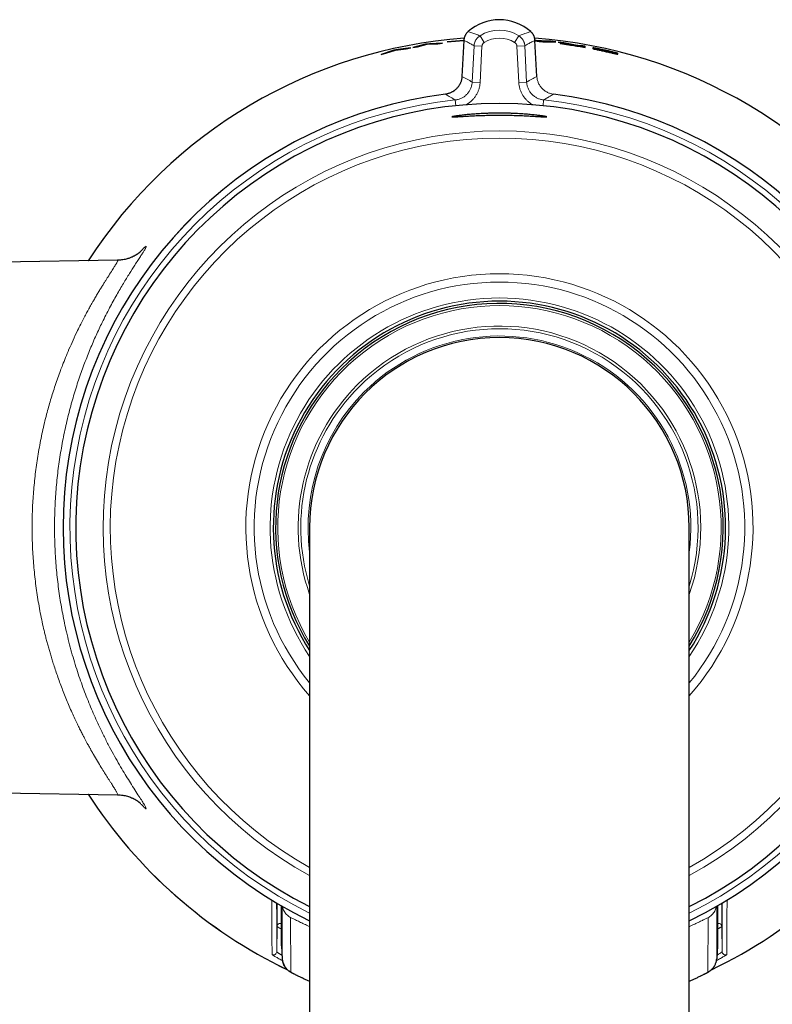
# Model space of a CAD drawing. Units: millimetres. Extents: x 8 to 947, y 12 to 1137.
# Drawn here: x 460 to 507, y 515 to 577 of the extents above; entities that cross this region are included whole.
import ezdxf

# ---------------------------------------------------------------- set-up
doc = ezdxf.new("R2010")
doc.units = ezdxf.units.MM

msp = doc.modelspace()

# ---------------------------------------------------------------- linework, layer by layer
at = {"color": 8, "linetype": 'Continuous', "lineweight": 0}
for p, q in [((488.091, 576.272), (488.091, 576.272)), ((492.053, 576.272), (492.053, 576.272)), ((487.823, 575.716), (487.704, 573.446)), ((487.823, 575.716), (487.823, 575.716)), ((489.11, 575.586), (488.845, 576.011)), ((491.034, 575.586), (491.298, 576.011)), ((492.439, 573.446), (492.32, 575.716)), ((492.32, 575.716), (492.32, 575.716)), ((488.35, 573.083), (488.47, 575.374)), ((488.47, 575.374), (488.969, 575.348)), ((488.969, 575.348), (488.849, 573.057)), ((491.174, 575.348), (491.673, 575.374)), ((491.294, 573.057), (491.174, 575.348)), ((491.673, 575.374), (491.793, 573.083)), ((487.704, 573.446), (487.704, 573.446)), ((488.35, 573.083), (488.849, 573.057)), ((491.294, 573.057), (491.793, 573.083)), ((492.439, 573.446), (492.439, 573.446)), ((486.655, 572.319), (486.655, 572.319)), ((493.489, 572.319), (493.489, 572.319)), ((487.275, 571.953), (487.313, 571.59)), ((492.868, 571.953), (492.831, 571.59)), ((476.333, 517.691), (476.337, 521.018)), ((503.807, 521.02), (503.811, 517.691)), ((476.869, 520.295), (476.888, 516.86)), ((503.255, 516.86), (503.274, 520.295)), ((475.988, 518.142), (476.016, 519.737)), ((504.127, 519.737), (504.155, 518.142))]:
    msp.add_line(p, q, dxfattribs=at)
at = {"color": 7, "linetype": 'Continuous', "lineweight": 30}
for p, q in [((485.392, 575.473), (484.59, 575.262)), ((484.901, 575.317), (485.51, 575.472)), ((485.64, 575.51), (485.392, 575.473)), ((485.51, 575.472), (486.168, 575.506)), ((486.479, 575.544), (485.64, 575.51)), ((485.647, 575.46), (485.64, 575.51)), ((486.168, 575.506), (486.479, 575.544)), ((487.815, 575.716), (486.757, 575.628)), ((486.757, 575.621), (487.823, 575.71)), ((486.757, 575.628), (486.757, 575.621)), ((487.823, 575.716), (487.704, 573.446)), ((492.366, 575.721), (492.319, 575.729)), ((492.439, 573.446), (492.32, 575.716)), ((492.321, 575.697), (492.594, 575.651)), ((492.363, 575.672), (492.366, 575.721)), ((493.083, 575.66), (492.366, 575.721)), ((492.423, 575.66), (492.427, 575.71)), ((492.71, 575.659), (492.427, 575.71)), ((492.427, 575.71), (492.993, 575.662)), ((492.594, 575.651), (492.825, 575.631)), ((492.993, 575.662), (492.71, 575.659)), ((492.825, 575.631), (493.632, 575.623)), ((492.988, 575.612), (492.993, 575.662)), ((493.078, 575.61), (493.083, 575.66)), ((493.324, 575.658), (493.083, 575.66)), ((493.318, 575.608), (493.324, 575.658)), ((493.632, 575.623), (493.324, 575.658)), ((494.133, 575.561), (493.792, 575.604)), ((493.792, 575.604), (494.554, 575.469)), ((494.889, 575.418), (494.133, 575.561)), ((495.19, 575.369), (494.889, 575.418)), ((495.491, 575.35), (495.19, 575.402)), ((495.19, 575.402), (495.19, 575.369)), ((483.392, 575.098), (482.591, 574.832)), ((482.591, 574.832), (482.899, 574.908)), ((482.899, 574.908), (483.51, 575.106)), ((483.638, 575.152), (483.392, 575.098)), ((483.51, 575.106), (484.169, 575.183)), ((484.48, 575.242), (483.638, 575.152)), ((483.648, 575.103), (483.638, 575.152)), ((484.169, 575.183), (484.48, 575.242)), ((484.59, 575.262), (484.901, 575.317)), ((495.19, 575.362), (495.19, 575.333)), ((495.482, 575.301), (495.214, 575.347)), ((495.491, 575.274), (495.491, 575.35)), ((496.28, 575.183), (496.27, 575.134)), ((497.248, 574.909), (497.252, 574.925)), ((465.934, 561.827), (458.566, 561.698)), ((478.072, 544.943), (478.072, 344.943)), ((502.072, 344.943), (502.072, 544.943)), ((458.566, 528.188), (465.932, 528.059)), ((476.29, 518.505), (476.333, 517.691)), ((503.853, 518.505), (503.811, 517.691))]:
    msp.add_line(p, q, dxfattribs=at)
at = {"color": 8, "linetype": 'Continuous', "lineweight": 0, "flags": 128}
msp.add_lwpolyline([(503.823, 517.918), (503.831, 517.923), (503.927, 517.982), (504.009, 518.033), (504.071, 518.074), (504.117, 518.107), (504.146, 518.129), (504.153, 518.137), (504.155, 518.142), (504.155, 518.142), (504.155, 518.142)], dxfattribs=at)
at = {"color": 7, "linetype": 'Continuous', "lineweight": 30}
for centre, radius, start, end in [((490.072, 574.043), 2.982, 48.37072, 131.62928), ((490.072, 544.943), 30.988, 94.12638, 147.05838), ((490.072, 544.943), 30.988, 32.94162, 85.87323), ((490.072, 544.943), 27.588, 97.11456, 244.21695), ((490.072, 544.943), 27.588, 295.78305, 82.88544), ((490.072, 544.943), 26.789, 90, 243.38853), ((490.072, 544.943), 26.789, 296.61147, 90), ((490.072, 544.943), 14.3, 90, 212.94839), ((490.072, 544.943), 14.3, 327.05161, 90), ((490.072, 544.943), 14.15, 328.00091, 134.95465), ((490.072, 544.943), 12, 90, 180), ((490.072, 544.943), 12, 0, 90), ((490.072, 544.943), 14.15, 134.95465, 211.99909), ((490.072, 544.943), 30.988, 212.94162, 244.38137), ((490.072, 544.943), 30.988, 295.63867, 327.05838)]:
    msp.add_arc(centre, radius, start, end, dxfattribs=at)
at = {"color": 8, "linetype": 'Continuous', "lineweight": 0}
for centre, radius, start, end in [((490.072, 574.043), 2.982, 48.37072, 131.62928), ((490.072, 574.043), 2.318, 58.07034, 121.92966), ((490.072, 544.943), 30.988, 94.12748, 147.05822), ((490.072, 574.043), 1.819, 58.07034, 121.92966), ((490.072, 544.943), 30.988, 32.94178, 85.87455), ((490.072, 544.943), 27.588, 97.11456, 244.21682), ((490.072, 544.943), 27.588, 295.78318, 82.88544), ((490.072, 544.943), 27.154, 95.91135, 243.77333), ((490.072, 544.943), 26.789, 296.61159, 243.38841), ((490.072, 544.943), 27.154, 296.22667, 84.08865), ((490.072, 544.943), 25.054, 298.61754, 241.38246), ((490.072, 544.943), 24.605, 299.19037, 240.80963), ((490.072, 544.943), 16.033, 90, 221.54459), ((490.072, 544.943), 16.033, 318.45541, 90), ((490.072, 544.943), 15.508, 90, 219.30576), ((490.072, 544.943), 15.508, 320.69424, 90), ((490.072, 544.943), 14.5, 90, 214.14842), ((490.072, 544.943), 14.5, 325.85158, 90), ((490.072, 544.943), 14.016, 328.88583, 211.11417), ((490.072, 544.943), 12.726, 340.55866, 134.95465), ((490.072, 544.943), 12.559, 342.8386, 134.95465), ((490.072, 544.943), 12.1, 352.62869, 134.95465), ((490.072, 544.943), 12.726, 134.95465, 199.44134), ((490.072, 544.943), 12.559, 134.95465, 197.1614), ((490.072, 544.943), 12.1, 134.95465, 187.37131), ((490.072, 544.943), 30.988, 212.94178, 244.36647), ((490.072, 544.943), 30.988, 295.63862, 327.05822), ((476.216, 519.733), 0.2, 67.86522, 178.98431), ((476.738, 520.598), 1.124, 229.98891, 246.49825), ((503.928, 519.733), 0.2, 1.01568, 112.03047), ((475.788, 518.145), 0.2, 241.94837, 358.98413), ((504.355, 518.145), 0.2, 181.01587, 298.05163)]:
    msp.add_arc(centre, radius, start, end, dxfattribs=at)
for centre, major_axis, start_param, end_param in [((462.132, 546.407), (44.516, -2.333), 0.981197, 0.998999), ((518.011, 546.407), (44.516, 2.333), 2.142593, 2.160396)]:
    msp.add_ellipse(centre, major_axis=major_axis, ratio=0.756025, start_param=start_param, end_param=end_param, dxfattribs=at)
at = {"color": 7, "linetype": 'Continuous', "lineweight": 30}
for points, knots in [([(488.091, 576.272), (488.077, 576.26), (488.048, 576.233), (488.008, 576.189), (487.97, 576.139), (487.935, 576.086), (487.905, 576.03), (487.879, 575.972), (487.858, 575.913), (487.841, 575.852), (487.83, 575.789), (487.824, 575.744), (487.824, 575.719), (487.823, 575.716)], [0, 0, 0, 0, 0.085739, 0.184923, 0.283812, 0.383946, 0.484958, 0.585088, 0.683265, 0.782723, 0.883326, 0.984642, 1, 1, 1, 1]), ([(492.32, 575.716), (492.319, 575.734), (492.316, 575.773), (492.306, 575.832), (492.291, 575.894), (492.272, 575.954), (492.247, 576.012), (492.218, 576.069), (492.185, 576.122), (492.148, 576.173), (492.106, 576.221), (492.074, 576.254), (492.055, 576.27), (492.053, 576.272)], [0, 0, 0, 0, 0.085739, 0.184923, 0.283812, 0.383946, 0.484958, 0.585088, 0.683265, 0.782723, 0.883326, 0.984642, 1, 1, 1, 1]), ([(494.554, 575.469), (494.52, 575.474), (494.453, 575.483), (494.36, 575.495), (494.273, 575.506), (494.17, 575.518), (494.057, 575.529), (493.963, 575.537), (493.913, 575.538), (493.905, 575.535), (493.925, 575.528), (493.962, 575.52), (494.012, 575.511), (494.107, 575.495), (494.241, 575.474), (494.363, 575.456), (494.459, 575.441), (494.558, 575.426), (494.765, 575.395), (495.077, 575.346), (495.353, 575.298), (495.491, 575.274)], [0, 0, 0, 0, 0.031063, 0.062737, 0.093192, 0.125533, 0.188248, 0.250581, 0.313177, 0.3759, 0.441671, 0.472068, 0.501229, 0.563499, 0.626453, 0.657728, 0.688957, 0.720404, 0.751468, 0.875717, 1, 1, 1, 1]), ([(494.21, 575.496), (494.211, 575.497), (494.213, 575.498), (494.229, 575.498), (494.273, 575.495), (494.354, 575.487), (494.435, 575.477), (494.503, 575.469), (494.57, 575.46), (494.632, 575.451), (494.685, 575.443), (494.737, 575.435), (494.789, 575.427), (494.824, 575.422), (494.842, 575.419), (494.844, 575.419), (494.852, 575.417), (494.881, 575.413), (494.945, 575.403), (495.053, 575.385), (495.14, 575.371), (495.19, 575.362)], [0, 0, 0, 0, 0.063343, 0.123774, 0.247838, 0.371748, 0.433995, 0.495953, 0.558752, 0.596878, 0.634363, 0.672188, 0.710012, 0.747836, 0.747986, 0.749157, 0.752403, 0.764671, 0.81231, 0.890753, 1, 1, 1, 1]), ([(495.19, 575.333), (495.078, 575.351), (494.91, 575.379), (494.713, 575.409), (494.601, 575.427), (494.494, 575.443), (494.379, 575.462), (494.277, 575.479), (494.219, 575.491), (494.213, 575.494), (494.21, 575.496)], [0, 0, 0, 0, 0.2468481, 0.3702506, 0.4328945, 0.4957203, 0.6215662, 0.7477391, 0.8737534, 1, 1, 1, 1]), ([(495.979, 575.244), (495.982, 575.245), (495.987, 575.246), (496.033, 575.24), (496.107, 575.228), (496.237, 575.205), (496.436, 575.166), (496.702, 575.11), (496.971, 575.05), (497.223, 574.988), (497.404, 574.941), (497.499, 574.914), (497.536, 574.903), (497.549, 574.896), (497.548, 574.888), (497.554, 574.872), (497.552, 574.858), (497.552, 574.85), (497.552, 574.847), (497.552, 574.847), (497.552, 574.847), (497.552, 574.847), (497.551, 574.846), (497.538, 574.847), (497.492, 574.856), (497.416, 574.872), (497.287, 574.901), (497.088, 574.945), (496.825, 575.005), (496.557, 575.064), (496.306, 575.119), (496.129, 575.158), (496.036, 575.18), (496, 575.189), (495.988, 575.194), (495.987, 575.198), (495.974, 575.218), (495.977, 575.233), (495.979, 575.244)], [0, 0, 0, 0, 0.015782, 0.030954, 0.046383, 0.062898, 0.093799, 0.125601, 0.157171, 0.188178, 0.221503, 0.236328, 0.250809, 0.254401, 0.285922, 0.376467, 0.469926, 0.493693, 0.499836, 0.501472, 0.501932, 0.502072, 0.502152, 0.517927, 0.532996, 0.548197, 0.564348, 0.594468, 0.626327, 0.658191, 0.688204, 0.720611, 0.735417, 0.750153, 0.752224, 0.769244, 0.817237, 1, 1, 1, 1]), ([(496.28, 575.183), (496.28, 575.17), (496.28, 575.157), (496.28, 575.142), (496.28, 575.14), (496.283, 575.137), (496.294, 575.132), (496.335, 575.122), (496.403, 575.106), (496.487, 575.087), (496.61, 575.059), (496.75, 575.028), (496.892, 574.997), (497.001, 574.973), (497.099, 574.951), (497.175, 574.935), (497.219, 574.926), (497.237, 574.923), (497.244, 574.922), (497.247, 574.922), (497.248, 574.921), (497.249, 574.922), (497.249, 574.922), (497.25, 574.924), (497.25, 574.927), (497.251, 574.931), (497.251, 574.937), (497.252, 574.944), (497.252, 574.951), (497.252, 574.958), (497.251, 574.964), (497.248, 574.968), (497.242, 574.971), (497.237, 574.973), (497.234, 574.974), (497.221, 574.978), (497.185, 574.988), (497.114, 575.006), (497.02, 575.03), (496.881, 575.063), (496.732, 575.097), (496.61, 575.123), (496.545, 575.136), (496.479, 575.149), (496.403, 575.164), (496.331, 575.177), (496.287, 575.184), (496.282, 575.183), (496.28, 575.183)], [0, 0, 0, 0, 0.243537, 0.258782, 0.276713, 0.293894, 0.304365, 0.31938, 0.335086, 0.351066, 0.36604, 0.396432, 0.413161, 0.431758, 0.448407, 0.463319, 0.477502, 0.485577, 0.489226, 0.490857, 0.49215, 0.492636, 0.496948, 0.509361, 0.52939, 0.557035, 0.592296, 0.635172, 0.685665, 0.743774, 0.767948, 0.786469, 0.799359, 0.802417, 0.804863, 0.806711, 0.821134, 0.836089, 0.852527, 0.871174, 0.903968, 0.919549, 0.927421, 0.935452, 0.953033, 0.968813, 0.984016, 1, 1, 1, 1]), ([(487.704, 573.446), (487.704, 573.44), (487.703, 573.408), (487.696, 573.35), (487.684, 573.274), (487.666, 573.198), (487.643, 573.124), (487.616, 573.051), (487.584, 572.981), (487.548, 572.912), (487.507, 572.846), (487.462, 572.783), (487.413, 572.723), (487.36, 572.666), (487.305, 572.613), (487.245, 572.563), (487.183, 572.518), (487.117, 572.476), (487.049, 572.439), (486.978, 572.406), (486.906, 572.377), (486.832, 572.354), (486.757, 572.336), (486.698, 572.324), (486.664, 572.321), (486.655, 572.32)], [0, 0, 0, 0, 0.011531, 0.057708, 0.103927, 0.150239, 0.196687, 0.243258, 0.289455, 0.335583, 0.381906, 0.428344, 0.474806, 0.521165, 0.567325, 0.613266, 0.659388, 0.70586, 0.752548, 0.799273, 0.845806, 0.891964, 0.937922, 0.984033, 1, 1, 1, 1]), ([(491.743, 571.057), (491.807, 571.052), (491.935, 571.041), (492.113, 571.024), (492.28, 571.007), (492.433, 570.99), (492.571, 570.973), (492.693, 570.957), (492.8, 570.942), (492.89, 570.927), (492.963, 570.915), (493.017, 570.904), (493.054, 570.894), (493.073, 570.887), (493.073, 570.882), (493.054, 570.88), (493.016, 570.879), (492.961, 570.88), (492.888, 570.884), (492.798, 570.889), (492.69, 570.895), (492.567, 570.903), (492.428, 570.912), (492.274, 570.922), (492.107, 570.932), (491.928, 570.943), (491.737, 570.953), (491.536, 570.962), (491.326, 570.971), (491.107, 570.979), (490.883, 570.985), (490.654, 570.99), (490.421, 570.993), (490.186, 570.995), (489.95, 570.995), (489.714, 570.993), (489.482, 570.99), (489.252, 570.985), (489.028, 570.978), (488.81, 570.971), (488.6, 570.962), (488.399, 570.952), (488.208, 570.942), (488.029, 570.932), (487.863, 570.922), (487.711, 570.912), (487.572, 570.903), (487.449, 570.895), (487.342, 570.889), (487.253, 570.884), (487.18, 570.88), (487.126, 570.879), (487.089, 570.88), (487.071, 570.883), (487.071, 570.888), (487.09, 570.895), (487.128, 570.904), (487.183, 570.915), (487.256, 570.928), (487.347, 570.942), (487.454, 570.958), (487.577, 570.974), (487.716, 570.991), (487.869, 571.008), (488.036, 571.025), (488.215, 571.042), (488.405, 571.057), (488.606, 571.072), (488.816, 571.085), (489.034, 571.097), (489.258, 571.106), (489.488, 571.113), (489.721, 571.118), (489.956, 571.121), (490.192, 571.121), (490.427, 571.118), (490.659, 571.113), (490.889, 571.106), (491.115, 571.096), (491.333, 571.085), (491.544, 571.072), (491.677, 571.062), (491.743, 571.057)], [0, 0, 0, 0, 0.012453, 0.024957, 0.037535, 0.050019, 0.062461, 0.074974, 0.087478, 0.099996, 0.112457, 0.124947, 0.137553, 0.150028, 0.16245, 0.174898, 0.187451, 0.200011, 0.212464, 0.224888, 0.237362, 0.249964, 0.262466, 0.274928, 0.28744, 0.299945, 0.312461, 0.324908, 0.33739, 0.349962, 0.362467, 0.374925, 0.387374, 0.399879, 0.412447, 0.424925, 0.437377, 0.449881, 0.462454, 0.474936, 0.487385, 0.499879, 0.51248, 0.524954, 0.537378, 0.54983, 0.562389, 0.574961, 0.587419, 0.599841, 0.612307, 0.624895, 0.637392, 0.649853, 0.662359, 0.67486, 0.687388, 0.699828, 0.712314, 0.724889, 0.737393, 0.74986, 0.762309, 0.774815, 0.787395, 0.79988, 0.812323, 0.824832, 0.837336, 0.849855, 0.862317, 0.874807, 0.887351, 0.899839, 0.912327, 0.924774, 0.937239, 0.9498, 0.962381, 0.974885, 0.987398, 1, 1, 1, 1]), ([(467.374, 562.366), (467.374, 562.366), (467.374, 562.366), (467.373, 562.365), (467.367, 562.36), (467.359, 562.352), (467.348, 562.342), (467.336, 562.333), (467.326, 562.324), (467.316, 562.315), (467.302, 562.305), (467.286, 562.292), (467.266, 562.276), (467.242, 562.259), (467.217, 562.241), (467.19, 562.222), (467.164, 562.204), (467.135, 562.185), (467.102, 562.165), (467.065, 562.142), (467.028, 562.121), (466.993, 562.101), (466.961, 562.084), (466.923, 562.065), (466.873, 562.041), (466.81, 562.012), (466.731, 561.98), (466.637, 561.946), (466.527, 561.912), (466.402, 561.88), (466.26, 561.853), (466.104, 561.833), (465.995, 561.829), (465.938, 561.827)], [0, 0, 0, 0, 0.026516, 0.065585, 0.107869, 0.153421, 0.199894, 0.235612, 0.264487, 0.286575, 0.306615, 0.331373, 0.35566, 0.383267, 0.412397, 0.438635, 0.461848, 0.482493, 0.504397, 0.52861, 0.553842, 0.571243, 0.587288, 0.604314, 0.626679, 0.654555, 0.687957, 0.726865, 0.771214, 0.820896, 0.87575, 0.93555, 1, 1, 1, 1]), ([(465.938, 528.059), (465.991, 528.057), (466.097, 528.053), (466.252, 528.034), (466.402, 528.006), (466.547, 527.969), (466.684, 527.924), (466.789, 527.883), (466.864, 527.849), (466.916, 527.824), (466.966, 527.799), (467.016, 527.772), (467.065, 527.744), (467.114, 527.714), (467.16, 527.685), (467.199, 527.658), (467.229, 527.637), (467.256, 527.617), (467.284, 527.595), (467.313, 527.573), (467.335, 527.554), (467.351, 527.541), (467.362, 527.531), (467.369, 527.524), (467.373, 527.521), (467.375, 527.519), (467.374, 527.519), (467.374, 527.519)], [0, 0, 0, 0, 0.0593, 0.117924, 0.175723, 0.232565, 0.288184, 0.340856, 0.36603, 0.390509, 0.415367, 0.442774, 0.472959, 0.505203, 0.540558, 0.571466, 0.598881, 0.628682, 0.6621, 0.713611, 0.763597, 0.811359, 0.856087, 0.897955, 0.941913, 0.990254, 1, 1, 1, 1]), ([(476.29, 518.505), (476.29, 518.714), (476.29, 519.258), (476.29, 519.992), (476.29, 520.629), (476.291, 520.929), (476.291, 521.043)], [0, 0, 0, 0, 0.249173, 0.650734, 0.867614, 1, 1, 1, 1]), ([(503.853, 521.046), (503.853, 520.811), (503.853, 520.39), (503.853, 519.607), (503.853, 518.995), (503.853, 518.569), (503.853, 518.505)], [0, 0, 0, 0, 0.2738092, 0.4904503, 0.9237324, 1, 1, 1, 1]), ([(476.337, 517.686), (476.34, 517.66), (476.346, 517.609), (476.363, 517.536), (476.381, 517.476), (476.398, 517.428), (476.412, 517.392), (476.424, 517.361), (476.435, 517.335), (476.443, 517.317), (476.45, 517.302), (476.454, 517.29), (476.464, 517.269), (476.478, 517.24), (476.5, 517.203), (476.527, 517.162), (476.559, 517.119), (476.596, 517.076), (476.636, 517.035), (476.677, 516.996), (476.72, 516.961), (476.763, 516.929), (476.802, 516.902), (476.835, 516.881), (476.867, 516.862), (476.889, 516.849), (476.914, 516.835), (476.939, 516.821), (476.964, 516.807), (476.993, 516.792), (477.029, 516.772), (477.076, 516.748), (477.133, 516.719), (477.203, 516.684), (477.285, 516.643), (477.376, 516.599), (477.471, 516.553), (477.569, 516.507), (477.669, 516.461), (477.767, 516.416), (477.864, 516.373), (477.964, 516.329), (478.035, 516.298), (478.072, 516.282)], [0, 0, 0, 0, 0.033354, 0.062137, 0.08644, 0.101809, 0.114811, 0.125566, 0.134267, 0.141256, 0.144306, 0.151502, 0.158838, 0.171314, 0.185169, 0.200767, 0.218273, 0.236398, 0.254768, 0.273623, 0.293148, 0.313036, 0.331054, 0.347211, 0.361996, 0.383855, 0.405338, 0.426523, 0.447457, 0.468598, 0.498623, 0.531471, 0.567175, 0.610326, 0.656884, 0.703575, 0.749378, 0.79433, 0.83845, 0.881747, 0.919033, 0.958339, 1, 1, 1, 1]), ([(502.072, 516.282), (502.106, 516.297), (502.175, 516.327), (502.272, 516.37), (502.368, 516.412), (502.465, 516.456), (502.564, 516.502), (502.662, 516.548), (502.756, 516.593), (502.847, 516.637), (502.93, 516.678), (503.003, 516.715), (503.064, 516.746), (503.114, 516.772), (503.157, 516.795), (503.189, 516.812), (503.216, 516.827), (503.239, 516.84), (503.262, 516.853), (503.288, 516.869), (503.324, 516.89), (503.361, 516.915), (503.398, 516.94), (503.437, 516.971), (503.483, 517.01), (503.532, 517.058), (503.579, 517.112), (503.621, 517.167), (503.658, 517.224), (503.694, 517.288), (503.726, 517.358), (503.755, 517.432), (503.778, 517.51), (503.797, 517.596), (503.803, 517.655), (503.807, 517.686)], [0, 0, 0, 0, 0.039445, 0.078868, 0.116085, 0.159257, 0.20332, 0.248306, 0.294253, 0.340997, 0.387848, 0.43147, 0.470716, 0.506582, 0.539138, 0.569214, 0.588609, 0.608628, 0.629313, 0.650795, 0.674064, 0.692327, 0.711091, 0.728904, 0.746502, 0.770585, 0.793833, 0.815885, 0.836699, 0.859139, 0.886655, 0.910698, 0.937647, 0.967446, 1, 1, 1, 1])]:
    msp.add_open_spline(points, degree=3, knots=knots, dxfattribs=at)
at = {"color": 8, "linetype": 'Continuous', "lineweight": 0}
for points, knots in [([(488.091, 576.272), (488.079, 576.261), (488.051, 576.236), (488.011, 576.191), (487.97, 576.138), (487.933, 576.081), (487.899, 576.018), (487.87, 575.95), (487.847, 575.875), (487.83, 575.796), (487.826, 575.743), (487.823, 575.716)], [0, 0, 0, 0, 0.07397, 0.178963, 0.283956, 0.391997, 0.500037, 0.62256, 0.745083, 0.872541, 1, 1, 1, 1]), ([(488.091, 576.272), (488.166, 576.246), (488.287, 576.205), (488.49, 576.135), (488.665, 576.075), (488.797, 576.028), (488.845, 576.011)], [0, 0, 0, 0, 0.310638, 0.498812, 0.816056, 1, 1, 1, 1]), ([(491.298, 576.011), (491.346, 576.028), (491.479, 576.075), (491.653, 576.135), (491.856, 576.205), (491.977, 576.246), (492.053, 576.272)], [0, 0, 0, 0, 0.183944, 0.501188, 0.689362, 1, 1, 1, 1]), ([(492.32, 575.716), (492.319, 575.732), (492.316, 575.769), (492.307, 575.829), (492.291, 575.894), (492.27, 575.958), (492.242, 576.024), (492.206, 576.09), (492.162, 576.155), (492.111, 576.216), (492.072, 576.253), (492.053, 576.272)], [0, 0, 0, 0, 0.07397, 0.1789632, 0.2839565, 0.3919966, 0.5000368, 0.6225597, 0.7450826, 0.8725413, 1, 1, 1, 1]), ([(488.47, 575.374), (488.43, 575.397), (488.323, 575.459), (488.174, 575.54), (487.998, 575.631), (487.891, 575.683), (487.823, 575.716)], [0, 0, 0, 0, 0.183933, 0.501173, 0.68935, 1, 1, 1, 1]), ([(488.47, 575.374), (488.473, 575.412), (488.481, 575.488), (488.507, 575.583), (488.538, 575.66), (488.568, 575.72), (488.604, 575.778), (488.644, 575.832), (488.688, 575.883), (488.736, 575.93), (488.788, 575.973), (488.826, 575.998), (488.845, 576.011)], [0, 0, 0, 0, 0.147403, 0.297867, 0.384381, 0.470896, 0.559921, 0.648946, 0.735455, 0.821963, 0.910981, 1, 1, 1, 1]), ([(489.11, 575.586), (489.096, 575.577), (489.068, 575.558), (489.034, 575.521), (489.005, 575.479), (488.985, 575.435), (488.973, 575.391), (488.97, 575.362), (488.969, 575.348)], [0, 0, 0, 0, 0.172976, 0.350968, 0.523945, 0.701939, 0.849437, 1, 1, 1, 1]), ([(491.174, 575.348), (491.173, 575.364), (491.169, 575.398), (491.154, 575.446), (491.131, 575.491), (491.102, 575.53), (491.069, 575.562), (491.046, 575.578), (491.034, 575.586)], [0, 0, 0, 0, 0.172976, 0.350968, 0.523945, 0.701939, 0.849437, 1, 1, 1, 1]), ([(491.298, 576.011), (491.329, 575.989), (491.392, 575.946), (491.463, 575.877), (491.515, 575.813), (491.553, 575.757), (491.587, 575.698), (491.615, 575.637), (491.638, 575.574), (491.656, 575.509), (491.668, 575.442), (491.672, 575.397), (491.673, 575.374)], [0, 0, 0, 0, 0.1474031, 0.2978671, 0.3843814, 0.4708957, 0.5599209, 0.6489462, 0.7354545, 0.8219629, 0.9109814, 1, 1, 1, 1]), ([(492.32, 575.716), (492.253, 575.683), (492.145, 575.631), (491.969, 575.54), (491.821, 575.459), (491.713, 575.397), (491.673, 575.374)], [0, 0, 0, 0, 0.31065, 0.498827, 0.816067, 1, 1, 1, 1]), ([(487.704, 573.446), (487.702, 573.413), (487.697, 573.347), (487.679, 573.248), (487.653, 573.149), (487.618, 573.054), (487.576, 572.962), (487.526, 572.874), (487.469, 572.79), (487.405, 572.711), (487.335, 572.639), (487.259, 572.573), (487.177, 572.512), (487.09, 572.459), (487, 572.414), (486.906, 572.377), (486.809, 572.347), (486.724, 572.328), (486.673, 572.321), (486.655, 572.319)], [0, 0, 0, 0, 0.059603, 0.119205, 0.180541, 0.241877, 0.301476, 0.361075, 0.422409, 0.483743, 0.543342, 0.602941, 0.664273, 0.725605, 0.785237, 0.844868, 0.906231, 0.967593, 1, 1, 1, 1]), ([(487.275, 571.953), (487.308, 571.957), (487.374, 571.965), (487.472, 571.988), (487.569, 572.02), (487.663, 572.059), (487.753, 572.106), (487.838, 572.16), (487.919, 572.221), (487.994, 572.289), (488.063, 572.363), (488.126, 572.442), (488.182, 572.527), (488.23, 572.617), (488.271, 572.709), (488.303, 572.804), (488.328, 572.903), (488.344, 572.996), (488.348, 573.057), (488.35, 573.083)], [0, 0, 0, 0, 0.058784, 0.117569, 0.17806, 0.238551, 0.297321, 0.356092, 0.416572, 0.477053, 0.535785, 0.594518, 0.65496, 0.715402, 0.774114, 0.832825, 0.893244, 0.953663, 1, 1, 1, 1]), ([(488.849, 573.057), (488.846, 573.019), (488.839, 572.919), (488.809, 572.757), (488.756, 572.573), (488.681, 572.397), (488.588, 572.23), (488.476, 572.075), (488.347, 571.933), (488.203, 571.807), (488.069, 571.71), (487.978, 571.663), (487.945, 571.646)], [0, 0, 0, 0, 0.06357, 0.17239, 0.281557, 0.390377, 0.49924, 0.608452, 0.717316, 0.826235, 0.935502, 1, 1, 1, 1]), ([(492.197, 571.645), (492.187, 571.65), (492.12, 571.682), (492.004, 571.76), (491.854, 571.878), (491.719, 572.014), (491.6, 572.164), (491.499, 572.326), (491.416, 572.499), (491.354, 572.679), (491.311, 572.866), (491.3, 572.993), (491.294, 573.057)], [0, 0, 0, 0, 0.019188, 0.128042, 0.237243, 0.346096, 0.454965, 0.564181, 0.67305, 0.781917, 0.891132, 1, 1, 1, 1]), ([(491.793, 573.083), (491.796, 573.05), (491.801, 572.983), (491.819, 572.884), (491.845, 572.786), (491.88, 572.69), (491.922, 572.599), (491.972, 572.511), (492.029, 572.427), (492.093, 572.348), (492.163, 572.276), (492.239, 572.209), (492.321, 572.149), (492.408, 572.096), (492.498, 572.051), (492.592, 572.013), (492.689, 571.984), (492.782, 571.963), (492.842, 571.956), (492.868, 571.953)], [0, 0, 0, 0, 0.0587188, 0.1174375, 0.1778639, 0.2382903, 0.2970051, 0.35572, 0.4161438, 0.4765675, 0.5352811, 0.5939947, 0.6544152, 0.7148357, 0.7735803, 0.832325, 0.8927746, 0.9532243, 1, 1, 1, 1]), ([(493.489, 572.319), (493.456, 572.324), (493.39, 572.334), (493.292, 572.359), (493.196, 572.392), (493.103, 572.433), (493.014, 572.482), (492.93, 572.538), (492.851, 572.601), (492.777, 572.671), (492.709, 572.746), (492.649, 572.826), (492.594, 572.912), (492.548, 573.003), (492.509, 573.096), (492.478, 573.192), (492.456, 573.291), (492.443, 573.376), (492.44, 573.428), (492.439, 573.446)], [0, 0, 0, 0, 0.0596685, 0.1193369, 0.1807379, 0.2421388, 0.3017931, 0.3614473, 0.4228379, 0.4842285, 0.5438451, 0.6034617, 0.6648142, 0.7261667, 0.7857629, 0.8453591, 0.9066888, 0.9680185, 1, 1, 1, 1]), ([(487.275, 571.953), (487.254, 571.965), (487.129, 572.04), (486.923, 572.163), (486.736, 572.271), (486.655, 572.319)], [0, 0, 0, 0, 0.100511, 0.605411, 1, 1, 1, 1]), ([(493.489, 572.319), (493.468, 572.307), (493.343, 572.234), (493.136, 572.113), (492.95, 572.001), (492.868, 571.953)], [0, 0, 0, 0, 0.099308, 0.604208, 1, 1, 1, 1]), ([(467.306, 562.308), (467.365, 562.373), (467.494, 562.514), (467.629, 562.645), (467.721, 562.717), (467.752, 562.711), (467.719, 562.625), (467.632, 562.474), (467.513, 562.283), (467.376, 562.071), (467.211, 561.817), (466.984, 561.467), (466.683, 560.995), (466.298, 560.37), (465.875, 559.647), (465.423, 558.829), (465.112, 558.208), (464.955, 557.895)], [0, 0, 0, 0, 0.05633, 0.122407, 0.188314, 0.255619, 0.323587, 0.392677, 0.443736, 0.494684, 0.545687, 0.59691, 0.675831, 0.755133, 0.835293, 0.91677, 1, 1, 1, 1]), ([(463.403, 557.394), (463.468, 557.525), (463.592, 557.778), (463.769, 558.124), (463.931, 558.431), (464.077, 558.7), (464.207, 558.933), (464.321, 559.134), (464.439, 559.339), (464.569, 559.561), (464.711, 559.799), (464.849, 560.027), (464.977, 560.235), (465.095, 560.424), (465.205, 560.596), (465.36, 560.839), (465.542, 561.125), (465.723, 561.411), (465.842, 561.604), (465.912, 561.727), (465.944, 561.796), (465.952, 561.827), (465.938, 561.823), (465.934, 561.822)], [0, 0, 0, 0, 0.048384, 0.093052, 0.134003, 0.171234, 0.204744, 0.234532, 0.260597, 0.298668, 0.339769, 0.379501, 0.417864, 0.454863, 0.490503, 0.524787, 0.615146, 0.703145, 0.788938, 0.851942, 0.913873, 0.974809, 1, 1, 1, 1]), ([(465.932, 528.066), (465.938, 528.064), (465.958, 528.057), (465.94, 528.109), (465.878, 528.223), (465.785, 528.374), (465.693, 528.52), (465.619, 528.636), (465.536, 528.766), (465.444, 528.912), (465.342, 529.071), (465.232, 529.247), (465.086, 529.477), (464.894, 529.784), (464.658, 530.174), (464.477, 530.482), (464.37, 530.668), (464.336, 530.729), (464.3, 530.791), (464.265, 530.854), (464.229, 530.918), (464.19, 530.986), (464.141, 531.074), (464.081, 531.181), (464.008, 531.312), (463.926, 531.463), (463.83, 531.643), (463.72, 531.854), (463.596, 532.098), (463.457, 532.377), (463.305, 532.694), (463.076, 533.181), (462.788, 533.836), (462.459, 534.655), (462.161, 535.464), (461.943, 536.107), (461.794, 536.577), (461.703, 536.876), (461.616, 537.17), (461.534, 537.459), (461.457, 537.742), (461.384, 538.019), (461.316, 538.29), (461.186, 538.838), (461.011, 539.675), (460.82, 540.818), (460.676, 541.966), (460.577, 543.114), (460.525, 544.254), (460.52, 545.382), (460.56, 546.503), (460.646, 547.624), (460.754, 548.559), (460.863, 549.307), (460.957, 549.871), (461.061, 550.434), (461.177, 550.995), (461.305, 551.553), (461.435, 552.072), (461.565, 552.555), (461.696, 553.008), (461.836, 553.466), (461.987, 553.93), (462.147, 554.397), (462.302, 554.823), (462.465, 555.251), (462.645, 555.701), (462.867, 556.228), (463.123, 556.807), (463.306, 557.191), (463.403, 557.394)], [0, 0, 0, 0, 0.009108, 0.033319, 0.058271, 0.084019, 0.095313, 0.106765, 0.118379, 0.130159, 0.142108, 0.154229, 0.166524, 0.18676, 0.208726, 0.229493, 0.232312, 0.235155, 0.23802, 0.240909, 0.243821, 0.246756, 0.250183, 0.255545, 0.260838, 0.267219, 0.274688, 0.283245, 0.29289, 0.303623, 0.315442, 0.328347, 0.356577, 0.383204, 0.408235, 0.431674, 0.440448, 0.448978, 0.457265, 0.465307, 0.473106, 0.480663, 0.487978, 0.495051, 0.524604, 0.553599, 0.582078, 0.61008, 0.637648, 0.664828, 0.691561, 0.71883, 0.746679, 0.760836, 0.775152, 0.789632, 0.80428, 0.819101, 0.834099, 0.846376, 0.859071, 0.872185, 0.885721, 0.89968, 0.914063, 0.924916, 0.939997, 0.957537, 0.977537, 1, 1, 1, 1]), ([(464.955, 557.895), (464.827, 557.628), (464.574, 557.097), (464.201, 556.237), (463.843, 555.335), (463.502, 554.388), (463.183, 553.396), (462.888, 552.348), (462.623, 551.252), (462.396, 550.116), (462.212, 548.961), (462.073, 547.789), (461.981, 546.601), (461.937, 545.4), (461.943, 544.193), (461.999, 542.99), (462.103, 541.801), (462.255, 540.627), (462.451, 539.47), (462.704, 538.273), (463.016, 537.056), (463.386, 535.837), (463.791, 534.681), (464.224, 533.588), (464.635, 532.656), (465.01, 531.871), (465.34, 531.223), (465.662, 530.624), (465.972, 530.073), (466.267, 529.57), (466.546, 529.113), (466.826, 528.666), (467.095, 528.247), (467.338, 527.875), (467.527, 527.583), (467.66, 527.368), (467.735, 527.229), (467.75, 527.166), (467.706, 527.178), (467.604, 527.263), (467.461, 527.408), (467.355, 527.521), (467.306, 527.578), (467.304, 527.58)], [0, 0, 0, 0, 0.025488, 0.050701, 0.075724, 0.100642, 0.125543, 0.150515, 0.176373, 0.201848, 0.227047, 0.252084, 0.277074, 0.302135, 0.327387, 0.352526, 0.377637, 0.402837, 0.428243, 0.453969, 0.484114, 0.514028, 0.544043, 0.574313, 0.604988, 0.627193, 0.649079, 0.670702, 0.69212, 0.713391, 0.734576, 0.755736, 0.782141, 0.807994, 0.83344, 0.858631, 0.883723, 0.908877, 0.933887, 0.958901, 0.984077, 0.999328, 1, 1, 1, 1]), ([(475.694, 517.969), (475.693, 518.252), (475.691, 518.82), (475.688, 519.784), (475.685, 520.646), (475.683, 521.225), (475.683, 521.405)], [0, 0, 0, 0, 0.251084, 0.502169, 0.845539, 1, 1, 1, 1]), ([(504.461, 521.407), (504.46, 521.134), (504.458, 520.569), (504.454, 519.617), (504.452, 518.744), (504.45, 518.163), (504.449, 517.969)], [0, 0, 0, 0, 0.234193, 0.485168, 0.82839, 1, 1, 1, 1]), ([(475.987, 521.224), (475.987, 521.161), (475.987, 520.699), (475.988, 519.954), (475.988, 518.991), (475.988, 518.425), (475.988, 518.142)], [0, 0, 0, 0, 0.06041, 0.441974, 0.720987, 1, 1, 1, 1]), ([(476.016, 519.737), (476.016, 519.932), (476.016, 520.418), (476.016, 520.911), (476.016, 521.207)], [0, 0, 0, 0, 0.4003346, 1, 1, 1, 1]), ([(476.361, 521.004), (476.367, 520.965), (476.385, 520.839), (476.486, 520.644), (476.65, 520.436), (476.797, 520.342), (476.869, 520.295)], [0, 0, 0, 0, 0.129034, 0.422508, 0.715983, 1, 1, 1, 1]), ([(503.782, 521.005), (503.777, 520.966), (503.758, 520.84), (503.658, 520.644), (503.494, 520.436), (503.346, 520.342), (503.274, 520.295)], [0, 0, 0, 0, 0.1306415, 0.4235743, 0.716507, 1, 1, 1, 1]), ([(504.128, 521.205), (504.128, 521.001), (504.128, 520.508), (504.128, 520.022), (504.127, 519.737)], [0, 0, 0, 0, 0.414196, 1, 1, 1, 1]), ([(504.155, 518.142), (504.155, 518.335), (504.156, 518.916), (504.156, 519.787), (504.156, 520.622), (504.156, 521.067), (504.156, 521.222)], [0, 0, 0, 0, 0.1909335, 0.5728006, 0.8520354, 1, 1, 1, 1]), ([(478.072, 519.723), (478.064, 519.726), (477.939, 519.785), (477.718, 519.892), (477.425, 520.035), (477.181, 520.155), (477.002, 520.242), (476.891, 520.293), (476.876, 520.295), (476.869, 520.295)], [0, 0, 0, 0, 0.010642, 0.180597, 0.35399, 0.524433, 0.684279, 0.840359, 1, 1, 1, 1]), ([(503.274, 520.295), (503.267, 520.295), (503.253, 520.293), (503.141, 520.242), (502.963, 520.155), (502.719, 520.035), (502.426, 519.892), (502.204, 519.785), (502.079, 519.726), (502.072, 519.723)], [0, 0, 0, 0, 0.159648, 0.315639, 0.475282, 0.645405, 0.819468, 0.989722, 1, 1, 1, 1]), ([(504.127, 519.737), (504.127, 519.737), (504.127, 519.736), (504.124, 519.731), (504.111, 519.721), (504.092, 519.707), (504.069, 519.692), (504.039, 519.674), (504.004, 519.653), (503.963, 519.629), (503.915, 519.601), (503.878, 519.581), (503.856, 519.568), (503.853, 519.567)], [0, 0, 0, 0, 0.000045, 0.128538, 0.257034, 0.359109, 0.461183, 0.564208, 0.667234, 0.773204, 0.879175, 0.98612, 1, 1, 1, 1]), ([(476.355, 517.576), (476.321, 517.595), (476.238, 517.639), (476.121, 517.703), (476.009, 517.767), (475.916, 517.821), (475.84, 517.866), (475.779, 517.904), (475.733, 517.934), (475.708, 517.953), (475.696, 517.964), (475.695, 517.967), (475.694, 517.969)], [0, 0, 0, 0, 0.082803, 0.202591, 0.321887, 0.430311, 0.539221, 0.64826, 0.757102, 0.865469, 0.932735, 1, 1, 1, 1]), ([(475.988, 518.142), (475.988, 518.142), (475.988, 518.141), (475.99, 518.137), (475.999, 518.128), (476.014, 518.116), (476.034, 518.101), (476.06, 518.082), (476.093, 518.061), (476.131, 518.036), (476.175, 518.007), (476.225, 517.976), (476.273, 517.946), (476.307, 517.926), (476.321, 517.918)], [0, 0, 0, 0, 0.000041, 0.092907, 0.185773, 0.27749, 0.369208, 0.461807, 0.554406, 0.649698, 0.744991, 0.84116, 0.937331, 1, 1, 1, 1]), ([(476.333, 517.691), (476.344, 517.606), (476.366, 517.432), (476.487, 517.193), (476.661, 516.99), (476.813, 516.903), (476.888, 516.86)], [0, 0, 0, 0, 0.245451, 0.5, 0.754549, 1, 1, 1, 1]), ([(503.811, 517.691), (503.8, 517.606), (503.777, 517.432), (503.656, 517.193), (503.482, 516.99), (503.33, 516.903), (503.255, 516.86)], [0, 0, 0, 0, 0.245451, 0.5, 0.754549, 1, 1, 1, 1]), ([(504.449, 517.969), (504.448, 517.966), (504.446, 517.961), (504.425, 517.945), (504.394, 517.923), (504.35, 517.895), (504.289, 517.858), (504.209, 517.81), (504.106, 517.751), (503.986, 517.684), (503.881, 517.626), (503.812, 517.589), (503.792, 517.578)], [0, 0, 0, 0, 0.095087, 0.190512, 0.286066, 0.381518, 0.476629, 0.595364, 0.714475, 0.833623, 0.95241, 1, 1, 1, 1]), ([(476.888, 516.86), (476.894, 516.854), (476.907, 516.841), (477.021, 516.777), (477.195, 516.688), (477.435, 516.569), (477.727, 516.433), (477.946, 516.333), (478.069, 516.281), (478.072, 516.279)], [0, 0, 0, 0, 0.15867, 0.321128, 0.485466, 0.651166, 0.825342, 0.99556, 1, 1, 1, 1]), ([(502.072, 516.279), (502.075, 516.281), (502.197, 516.333), (502.417, 516.433), (502.711, 516.571), (502.954, 516.69), (503.131, 516.781), (503.239, 516.842), (503.25, 516.854), (503.255, 516.86)], [0, 0, 0, 0, 0.004656, 0.174662, 0.348578, 0.519148, 0.679926, 0.837795, 1, 1, 1, 1])]:
    msp.add_open_spline(points, degree=3, knots=knots, dxfattribs=at)

doc.saveas('drawing.dxf')
